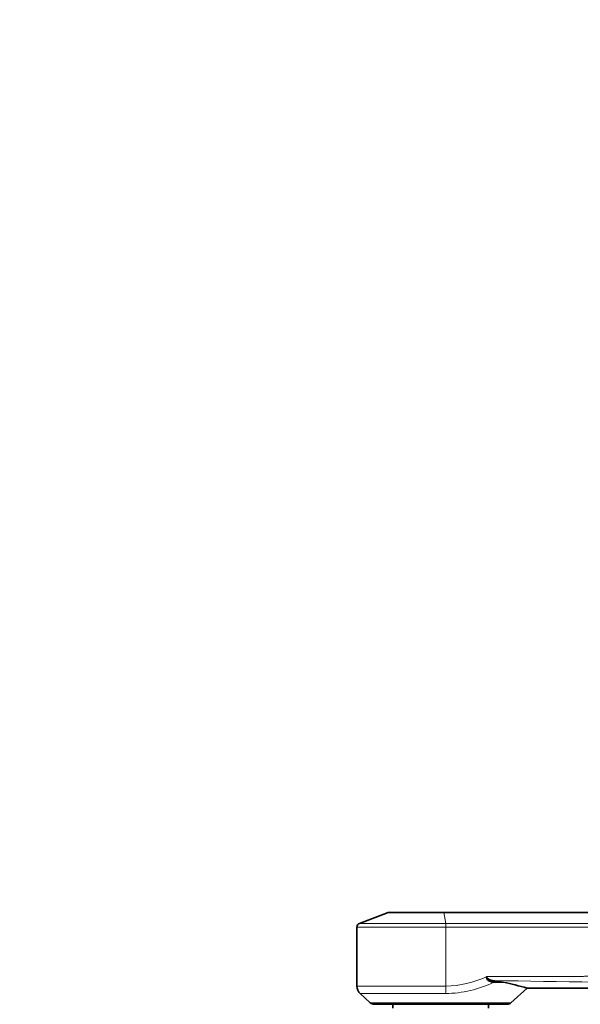
# Model space of a CAD drawing. Units: millimetres. Extents: x 0 to 1478, y 0 to 1758.
# Drawn here: x 0 to 141, y 1094 to 1341 of the extents above; entities that cross this region are included whole.
import ezdxf
from ezdxf import colors
from ezdxf.entities.mleader import LeaderData, LeaderLine
from ezdxf.math import Vec2, Vec3

# ---------------------------------------------------------------- set-up
doc = ezdxf.new("R2010")
doc.units = ezdxf.units.MM
doc.layers.add('DV7_Défaut', color=7, linetype='Continuous')
doc.layers.add('Défaut', color=7, linetype='Continuous')

# ---------------------------------------------------------------- blocks, each defined once
blk = doc.blocks.new('_DOT')
at = {"color": 0}
blk.add_line((0, 0), (-1, 0), dxfattribs=at)
at = {"color": 0, "const_width": 0.333}
blk.add_lwpolyline([(-0.1665, 0, 1), (0.1665, 0, 1)], format="xyb", close=True, dxfattribs=at)
blk = doc.blocks.new('SE6')
at = {"layer": 'DV7_Défaut', "color": 7, "linetype": 'Continuous', "lineweight": 35}
for p, q in [((92.82, 1116.64), (106.43, 1116.64)), ((106.43, 1116.64), (209.6, 1116.64)), ((92.46, 1116.58), (85.28, 1113.88)), ((84.63, 1112.95), (84.63, 1098.11)), ((117.15, 1100.58), (117.15, 1100.5)), ((121.39, 1099.14), (118.69, 1099.53)), ((121.39, 1099.14), (119.03, 1099.14)), ((123.28, 1093.96), (127.33, 1097.63)), ((127.32, 1097.64), (220.97, 1097.64)), ((85.45, 1096.26), (87.99, 1093.96)), ((122.29, 1093.58), (88.97, 1093.58)), ((93.63, 1093.58), (93.63, 1092.58)), ((117.63, 1092.58), (117.63, 1093.58))]:
    blk.add_line(p, q, dxfattribs=at)
at = {"layer": 'DV7_Défaut', "color": 7, "linetype": 'Continuous', "lineweight": 18}
for p, q in [((106.45, 1116.58), (92.46, 1116.58)), ((106.9, 1113.88), (106.45, 1116.58)), ((210.39, 1116.58), (106.45, 1116.58)), ((106.94, 1112.95), (84.63, 1112.95)), ((85.28, 1113.88), (106.9, 1113.88)), ((106.9, 1113.88), (216.37, 1113.88)), ((220.97, 1112.95), (106.94, 1112.95)), ((106.94, 1098.11), (106.94, 1112.95)), ((84.63, 1098.11), (106.94, 1098.11)), ((106.89, 1096.26), (85.45, 1096.26)), ((123.28, 1093.96), (87.99, 1093.96))]:
    blk.add_line(p, q, dxfattribs=at)
at = {"layer": 'DV7_Défaut', "color": 7, "linetype": 'Continuous', "lineweight": 35}
for centre, radius, start, end in [((92.82, 1115.64), 1, 90, 110.556), ((85.63, 1112.95), 1, 110.556, 180), ((87.13, 1098.11), 2.5, 180, 227.8075), ((100.89, 1005.17), 96.18, 74.0399, 77.6974), ((88.97, 1095.04), 1.46, 227.8075, 270), ((122.29, 1095.04), 1.46, 270, 312.1925)]:
    blk.add_arc(centre, radius, start, end, dxfattribs=at)
at = {"layer": 'DV7_Défaut', "color": 7, "linetype": 'Continuous', "lineweight": 18}
for centre, radius, start, end in [((106.32, 1123.72), 25.62, 271.3829, 295.0025), ((322.96, 13500.23), 12402.37, 269.056271, 269.528856), ((106.22, 1126.09), 29.84, 271.2879, 295.429)]:
    blk.add_arc(centre, radius, start, end, dxfattribs=at)
for centre, major_axis, start_param, end_param in [((106.43, 1115.64), (0, 1), 5.924415, 6.283185), ((106.88, 1112.95), (0, -1), 1.570796, 2.782822), ((106.79, 1098.11), (0, -2.5), 0.736398, 1.570796)]:
    blk.add_ellipse(centre, major_axis=major_axis, ratio=0.062241, start_param=start_param, end_param=end_param, dxfattribs=at)
blk.add_open_spline([(117.15, 1100.58), (126.39, 1100.53), (136.79, 1100.57), (148.44, 1100.62), (166.76, 1100.83), (190.5, 1101.11), (196.82, 1101.16), (210.07, 1101.27), (220.97, 1101.24)], degree=2, knots=[0, 0, 0, 0.186133, 0.186133, 0.479009, 0.479009, 0.771885, 0.771885, 1, 1, 1], dxfattribs=at)
at = {"layer": 'DV7_Défaut', "color": 7, "linetype": 'Continuous', "lineweight": 35}
for points, knots in [([(118.69, 1099.54), (118.53, 1099.56), (118.38, 1099.59), (118.08, 1099.68), (117.93, 1099.74), (117.64, 1099.89), (117.5, 1099.98), (117.32, 1100.16), (117.26, 1100.23), (117.18, 1100.39), (117.15, 1100.48), (117.15, 1100.58)], [0, 0, 0, 0, 0.25, 0.25, 0.5, 0.5, 0.75, 0.75, 0.875, 0.875, 1, 1, 1, 1]), ([(117.15, 1100.5), (117.15, 1100.38), (117.17, 1100.26), (117.23, 1100.03), (117.28, 1099.92), (117.41, 1099.73), (117.49, 1099.65), (117.66, 1099.51), (117.75, 1099.45), (118.03, 1099.3), (118.23, 1099.24), (118.63, 1099.16), (118.83, 1099.14), (119.03, 1099.14)], [0, 0, 0, 0, 0.125, 0.125, 0.25, 0.25, 0.375, 0.375, 0.5, 0.5, 0.75, 0.75, 1, 1, 1, 1])]:
    blk.add_open_spline(points, degree=3, knots=knots, dxfattribs=at)

msp = doc.modelspace()

# ---------------------------------------------------------------- block references
at = {"layer": 'Défaut'}
msp.add_blockref('SE6', (0, 0), dxfattribs=at)

# ---------------------------------------------------------------- leaders
at = {"layer": 'Défaut', "color": 7, "linetype": 'Continuous', "lineweight": 18}
ml = msp.add_multileader_mtext('Standard', dxfattribs=at)
ml.set_content('{\\pxsm0.9;\\fSolid Edge ISO|b1||i0||c0|p34;\\W1.;25/08/2020\\P}', color=256)
ml.set_leader_properties()
ml.set_arrow_properties(name='DOT')
ml.build(insert=Vec2(0, 0))
ml.multileader.update_dxf_attribs({"leader_type": 0, "dogleg_length": 0, "arrow_head_size": 12})
ctx = ml.context
ctx.base_point, ctx.char_height, ctx.arrow_head_size, ctx.landing_gap_size = Vec3(1390.41, 1750.71), 12, 12, 4.2
notes = []
notes.append((ctx, [(0, (0, 0, 0), (0, 0), (1, 0), 1, [])]))
ctx.mtext.insert = Vec3(1392.41, 1756.83)
ml = msp.add_multileader_mtext('Standard', dxfattribs=at)
ml.set_content('{\\pxsm0.9;\\fArial|b1||i0||c0|p34;\\W1.;13B/US\\P}', color=256)
ml.set_leader_properties()
ml.set_arrow_properties(name='DOT')
ml.build(insert=Vec2(0, 0))
ml.multileader.update_dxf_attribs({"leader_type": 0, "dogleg_length": 0, "arrow_head_size": 12})
ctx = ml.context
ctx.base_point, ctx.char_height, ctx.arrow_head_size, ctx.landing_gap_size = Vec3(24.31, 1749.46), 12, 12, 4.2
notes.append((ctx, [(0, (0, 0, 0), (0, 0), (1, 0), 1, [])]))
ctx.mtext.insert = Vec3(26.31, 1755.57)
for ctx, leaders in notes:
    for number, flags, end, landing, length, lines in leaders:
        leader = LeaderData()
        leader.index, (leader.has_last_leader_line, leader.has_dogleg_vector, leader.attachment_direction) = number, flags
        leader.last_leader_point, leader.dogleg_vector, leader.dogleg_length = Vec3(end), Vec3(landing), length
        for number, points, colour, breaks in lines:
            line = LeaderLine()
            line.index, line.vertices, line.color, line.breaks = number, Vec3.list(points), colors.encode_raw_color(colour), breaks
            leader.lines.append(line)
        ctx.leaders.append(leader)

doc.saveas('drawing.dxf')
